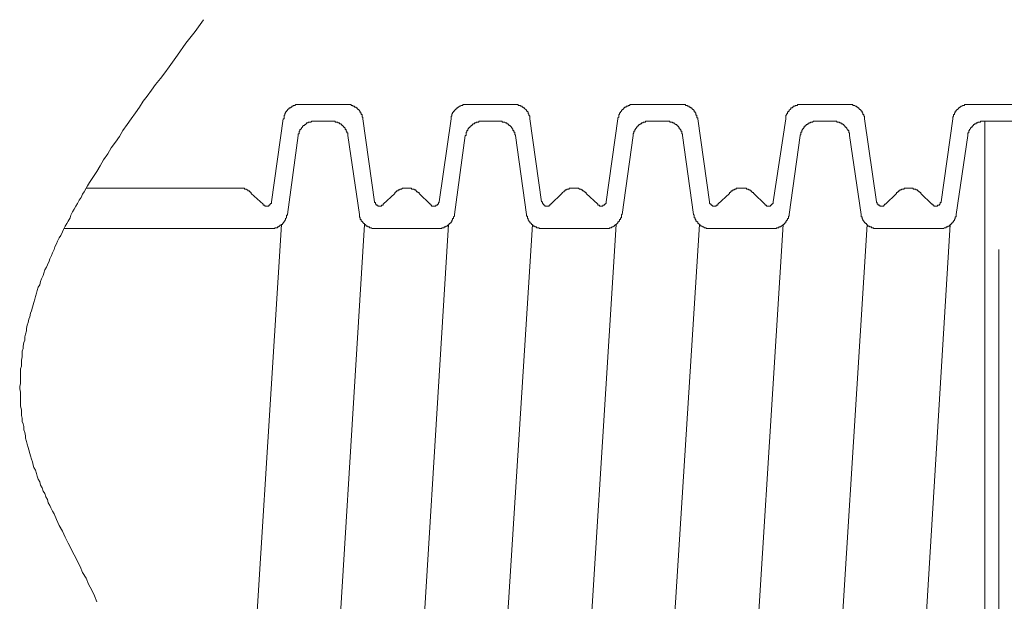
# Model space of a CAD drawing. Units: inches. Extents: x -463 to 616, y -326 to 292.
# Drawn here: x -221 to -192, y -150 to -133 of the extents above; entities that cross this region are included whole.
import ezdxf

# ---------------------------------------------------------------- set-up
doc = ezdxf.new("R2010")
doc.units = ezdxf.units.IN
doc.header["$MEASUREMENT"] = 0
doc.layers.add('图层 1', color=7, linetype='Continuous')

msp = doc.modelspace()

# ---------------------------------------------------------------- linework, layer by layer
at = {"layer": '图层 1', "color": 7, "lineweight": 9}
for points in [[(-215.32, -133.21), (-215.565, -133.556), (-215.835, -133.902), (-216.08, -134.247), (-216.327, -134.591), (-216.449, -134.764), (-216.574, -134.935), (-216.72, -135.106), (-216.844, -135.279), (-216.967, -135.45), (-217.089, -135.598), (-217.188, -135.771), (-217.309, -135.942), (-217.433, -136.115), (-217.556, -136.286), (-217.678, -136.459), (-217.777, -136.632), (-217.9, -136.806), (-218.024, -136.972), (-218.119, -137.148), (-218.244, -137.321), (-218.343, -137.492), (-218.443, -137.665), (-218.563, -137.836), (-218.662, -137.984), (-218.713, -138.081), (-218.759, -138.155), (-218.81, -138.256), (-218.863, -138.326), (-218.907, -138.427), (-218.958, -138.501), (-219.006, -138.6), (-219.057, -138.674), (-219.106, -138.769), (-219.154, -138.845), (-219.203, -138.942), (-219.228, -139.018), (-219.281, -139.116), (-219.327, -139.187), (-219.376, -139.263), (-219.424, -139.361), (-219.45, -139.432), (-219.498, -139.536), (-219.547, -139.605), (-219.595, -139.707), (-219.621, -139.779), (-219.671, -139.876), (-219.697, -139.952), (-219.745, -140.049), (-219.769, -140.125), (-219.819, -140.22), (-219.842, -140.294), (-219.893, -140.395), (-219.914, -140.467), (-219.967, -140.541), (-219.992, -140.64), (-220.013, -140.714), (-220.064, -140.811), (-220.09, -140.887), (-220.111, -140.984), (-220.163, -141.058), (-220.187, -141.155), (-220.214, -141.227), (-220.237, -141.326), (-220.261, -141.402), (-220.288, -141.502), (-220.311, -141.573), (-220.332, -141.645), (-220.358, -141.746), (-220.385, -141.82), (-220.408, -141.92), (-220.434, -141.994), (-220.459, -142.089), (-220.482, -142.165), (-220.508, -142.262), (-220.508, -142.338), (-220.531, -142.435), (-220.554, -142.507), (-220.554, -142.608), (-220.579, -142.678), (-220.607, -142.781), (-220.607, -142.855), (-220.632, -142.927), (-220.632, -143.026), (-220.632, -143.1), (-220.653, -143.197), (-220.653, -143.273), (-220.653, -143.37), (-220.681, -143.444), (-220.681, -143.539), (-220.681, -143.615), (-220.681, -143.712), (-220.681, -143.788), (-220.681, -143.888), (-220.704, -143.959), (-220.704, -144.031), (-220.681, -144.132), (-220.681, -144.208), (-220.681, -144.303), (-220.681, -144.377), (-220.681, -144.477), (-220.681, -144.548), (-220.653, -144.648), (-220.653, -144.722), (-220.653, -144.821), (-220.632, -144.893), (-220.632, -144.992), (-220.607, -145.066), (-220.579, -145.14), (-220.579, -145.241), (-220.554, -145.313), (-220.531, -145.41), (-220.531, -145.486), (-220.508, -145.581), (-220.482, -145.657), (-220.459, -145.754), (-220.434, -145.828), (-220.408, -145.927), (-220.385, -145.999), (-220.358, -146.098), (-220.332, -146.172), (-220.311, -146.271), (-220.288, -146.347), (-220.237, -146.419), (-220.214, -146.516), (-220.187, -146.592), (-220.163, -146.689), (-220.111, -146.763), (-220.09, -146.86), (-220.041, -146.934), (-220.013, -147.034), (-219.967, -147.108), (-219.942, -147.205), (-219.893, -147.279), (-219.866, -147.378), (-219.819, -147.452), (-219.794, -147.526), (-219.745, -147.625), (-219.697, -147.699), (-219.621, -147.868), (-219.547, -148.043), (-219.45, -148.214), (-219.376, -148.385), (-219.281, -148.56), (-219.106, -148.904), (-218.935, -149.246), (-218.863, -149.42), (-218.759, -149.591), (-218.685, -149.764), (-218.59, -149.937), (-218.514, -150.108), (-218.443, -150.279)], [(-212.467, -135.697), (-212.49, -135.697), (-212.516, -135.697), (-212.539, -135.697), (-212.562, -135.697), (-212.59, -135.697), (-212.615, -135.697), (-212.638, -135.722), (-212.661, -135.722), (-212.689, -135.722), (-212.689, -135.746), (-212.712, -135.746), (-212.733, -135.746), (-212.733, -135.771), (-212.761, -135.771), (-212.761, -135.796), (-212.784, -135.796), (-212.809, -135.796), (-212.809, -135.82), (-212.837, -135.82), (-212.837, -135.843), (-212.86, -135.843), (-212.86, -135.868), (-212.885, -135.893), (-212.885, -135.917), (-212.91, -135.917), (-212.91, -135.942), (-212.934, -135.969), (-212.934, -135.993), (-212.934, -136.014), (-212.957, -136.014), (-212.957, -136.041), (-212.957, -136.065), (-212.957, -136.09), (-212.957, -136.115), (-212.982, -136.115)], [(-212.467, -135.697), (-211.137, -135.697)], [(-211.137, -135.697), (-212.467, -135.697)], [(-210.647, -136.115), (-210.647, -136.09), (-210.647, -136.065), (-210.67, -136.065), (-210.67, -136.041), (-210.67, -136.014), (-210.67, -135.993), (-210.696, -135.993), (-210.696, -135.969), (-210.696, -135.942), (-210.721, -135.942), (-210.721, -135.917), (-210.721, -135.893), (-210.744, -135.893), (-210.744, -135.868), (-210.769, -135.868), (-210.769, -135.843), (-210.795, -135.843), (-210.795, -135.82), (-210.818, -135.82), (-210.818, -135.796), (-210.845, -135.796), (-210.845, -135.771), (-210.867, -135.771), (-210.892, -135.771), (-210.892, -135.746), (-210.915, -135.746), (-210.943, -135.746), (-210.943, -135.722), (-210.964, -135.722), (-210.989, -135.722), (-210.989, -135.697), (-211.016, -135.697), (-211.04, -135.697), (-211.065, -135.697), (-211.09, -135.697), (-211.114, -135.697), (-211.137, -135.697)], [(-207.573, -135.697), (-207.598, -135.697), (-207.621, -135.697), (-207.644, -135.697), (-207.67, -135.697), (-207.695, -135.697), (-207.72, -135.697), (-207.72, -135.722), (-207.744, -135.722), (-207.769, -135.722), (-207.794, -135.746), (-207.818, -135.746), (-207.843, -135.771), (-207.866, -135.771), (-207.866, -135.796), (-207.892, -135.796), (-207.892, -135.82), (-207.917, -135.82), (-207.917, -135.843), (-207.942, -135.843), (-207.942, -135.868), (-207.965, -135.868), (-207.965, -135.893), (-207.993, -135.893), (-207.993, -135.917), (-208.016, -135.942), (-208.016, -135.969), (-208.039, -135.969), (-208.039, -135.993), (-208.039, -136.014), (-208.039, -136.041), (-208.063, -136.041), (-208.063, -136.065), (-208.063, -136.09), (-208.063, -136.115)], [(-206.247, -135.697), (-207.573, -135.697)], [(-207.573, -135.697), (-206.247, -135.697)], [(-205.753, -136.115), (-205.753, -136.09), (-205.753, -136.065), (-205.753, -136.041), (-205.778, -136.014), (-205.778, -135.993), (-205.778, -135.969), (-205.801, -135.969), (-205.801, -135.942), (-205.801, -135.917), (-205.826, -135.917), (-205.826, -135.893), (-205.854, -135.893), (-205.854, -135.868), (-205.875, -135.843), (-205.898, -135.82), (-205.924, -135.796), (-205.949, -135.796), (-205.949, -135.771), (-205.974, -135.771), (-205.974, -135.746), (-205.998, -135.746), (-206.025, -135.746), (-206.025, -135.722), (-206.048, -135.722), (-206.074, -135.722), (-206.097, -135.722), (-206.097, -135.697), (-206.12, -135.697), (-206.145, -135.697), (-206.171, -135.697), (-206.196, -135.697), (-206.219, -135.697), (-206.247, -135.697)], [(-202.68, -135.697), (-202.704, -135.697), (-202.729, -135.697), (-202.75, -135.697), (-202.778, -135.697), (-202.801, -135.697), (-202.826, -135.697), (-202.826, -135.722), (-202.851, -135.722), (-202.875, -135.722), (-202.875, -135.746), (-202.9, -135.746), (-202.925, -135.746), (-202.925, -135.771), (-202.951, -135.771), (-202.974, -135.771), (-202.974, -135.796), (-202.999, -135.796), (-202.999, -135.82), (-203.022, -135.82), (-203.022, -135.843), (-203.048, -135.843), (-203.048, -135.868), (-203.071, -135.868), (-203.071, -135.893), (-203.098, -135.917), (-203.098, -135.942), (-203.122, -135.942), (-203.122, -135.969), (-203.122, -135.993), (-203.147, -135.993), (-203.147, -136.014), (-203.147, -136.041), (-203.147, -136.065), (-203.17, -136.09), (-203.17, -136.115)], [(-202.015, -135.697), (-202.68, -135.697)], [(-202.68, -135.697), (-201.327, -135.697)], [(-202.015, -135.697), (-201.327, -135.697)], [(-200.833, -136.115), (-200.833, -136.09), (-200.858, -136.09), (-200.858, -136.065), (-200.858, -136.041), (-200.858, -136.014), (-200.884, -136.014), (-200.884, -135.993), (-200.884, -135.969), (-200.884, -135.942), (-200.909, -135.942), (-200.909, -135.917), (-200.934, -135.917), (-200.934, -135.893), (-200.934, -135.868), (-200.96, -135.868), (-200.96, -135.843), (-200.983, -135.843), (-200.983, -135.82), (-201.004, -135.82), (-201.004, -135.796), (-201.031, -135.796), (-201.055, -135.771), (-201.08, -135.771), (-201.08, -135.746), (-201.105, -135.746), (-201.131, -135.746), (-201.131, -135.722), (-201.154, -135.722), (-201.181, -135.722), (-201.202, -135.697), (-201.228, -135.697), (-201.253, -135.697), (-201.276, -135.697), (-201.299, -135.697), (-201.327, -135.697)], [(-197.761, -135.697), (-197.786, -135.697), (-197.811, -135.697), (-197.835, -135.697), (-197.86, -135.697), (-197.883, -135.697), (-197.906, -135.697), (-197.906, -135.722), (-197.934, -135.722), (-197.957, -135.722), (-197.978, -135.722), (-197.978, -135.746), (-198.008, -135.746), (-198.033, -135.746), (-198.033, -135.771), (-198.056, -135.771), (-198.056, -135.796), (-198.082, -135.796), (-198.105, -135.796), (-198.105, -135.82), (-198.128, -135.843), (-198.153, -135.868), (-198.153, -135.893), (-198.177, -135.893), (-198.177, -135.917), (-198.202, -135.917), (-198.202, -135.942), (-198.202, -135.969), (-198.227, -135.969), (-198.227, -135.993), (-198.227, -136.014), (-198.255, -136.014), (-198.255, -136.041), (-198.255, -136.065), (-198.255, -136.09), (-198.255, -136.115)], [(-197.096, -135.697), (-197.761, -135.697)], [(-197.761, -135.697), (-196.433, -135.697)], [(-197.096, -135.697), (-196.433, -135.697)], [(-195.941, -136.115), (-195.941, -136.09), (-195.941, -136.065), (-195.941, -136.041), (-195.966, -136.041), (-195.966, -136.014), (-195.966, -135.993), (-195.989, -135.993), (-195.989, -135.969), (-195.989, -135.942), (-196.014, -135.942), (-196.014, -135.917), (-196.014, -135.893), (-196.04, -135.893), (-196.04, -135.868), (-196.065, -135.868), (-196.065, -135.843), (-196.088, -135.843), (-196.088, -135.82), (-196.112, -135.82), (-196.112, -135.796), (-196.137, -135.796), (-196.137, -135.771), (-196.16, -135.771), (-196.188, -135.746), (-196.211, -135.746), (-196.236, -135.722), (-196.262, -135.722), (-196.287, -135.722), (-196.287, -135.697), (-196.308, -135.697), (-196.333, -135.697), (-196.359, -135.697), (-196.384, -135.697), (-196.407, -135.697), (-196.433, -135.697)], [(-192.868, -135.697), (-192.889, -135.697), (-192.917, -135.697), (-192.942, -135.697), (-192.966, -135.697), (-192.989, -135.697), (-193.014, -135.697), (-193.014, -135.722), (-193.039, -135.722), (-193.063, -135.722), (-193.088, -135.746), (-193.113, -135.746), (-193.139, -135.771), (-193.164, -135.771), (-193.164, -135.796), (-193.187, -135.796), (-193.187, -135.82), (-193.21, -135.82), (-193.21, -135.843), (-193.234, -135.843), (-193.234, -135.868), (-193.261, -135.868), (-193.261, -135.893), (-193.286, -135.893), (-193.286, -135.917), (-193.286, -135.942), (-193.308, -135.942), (-193.308, -135.969), (-193.308, -135.993), (-193.337, -135.993), (-193.337, -136.014), (-193.337, -136.041), (-193.36, -136.065), (-193.36, -136.09), (-193.36, -136.115)], [(-192.868, -135.697), (-192.889, -135.697), (-192.917, -135.697), (-192.942, -135.697), (-192.966, -135.697), (-192.989, -135.697), (-193.014, -135.697), (-193.014, -135.722), (-193.039, -135.722), (-193.063, -135.722), (-193.088, -135.746), (-193.113, -135.746), (-193.139, -135.771), (-193.164, -135.771), (-193.164, -135.796), (-193.187, -135.796), (-193.187, -135.82), (-193.21, -135.82), (-193.21, -135.843), (-193.234, -135.843), (-193.234, -135.868), (-193.261, -135.868), (-193.261, -135.893), (-193.286, -135.893), (-193.286, -135.917), (-193.286, -135.942), (-193.308, -135.942), (-193.308, -135.969), (-193.308, -135.993), (-193.337, -135.993), (-193.337, -136.014), (-193.337, -136.041), (-193.36, -136.065), (-193.36, -136.09), (-193.36, -136.115)], [(-192.201, -135.697), (-192.868, -135.697)], [(-192.868, -135.697), (-186.352, -135.697)], [(-212.982, -136.115), (-213.329, -138.548)], [(-212.049, -136.189), (-212.072, -136.189), (-212.098, -136.189), (-212.121, -136.189), (-212.144, -136.189), (-212.171, -136.217), (-212.197, -136.217), (-212.22, -136.217), (-212.245, -136.217), (-212.245, -136.238), (-212.271, -136.238), (-212.294, -136.238), (-212.294, -136.261), (-212.317, -136.261), (-212.317, -136.286), (-212.34, -136.286), (-212.366, -136.312), (-212.393, -136.312), (-212.393, -136.333), (-212.419, -136.333), (-212.419, -136.362), (-212.442, -136.385), (-212.442, -136.411), (-212.467, -136.411), (-212.467, -136.434), (-212.49, -136.434), (-212.49, -136.459), (-212.49, -136.483), (-212.516, -136.483), (-212.516, -136.508), (-212.516, -136.531), (-212.516, -136.556), (-212.539, -136.556), (-212.539, -136.582), (-212.539, -136.609)], [(-211.582, -136.189), (-212.049, -136.189)], [(-212.049, -136.189), (-211.582, -136.189)], [(-211.09, -136.609), (-211.09, -136.582), (-211.09, -136.556), (-211.09, -136.531), (-211.114, -136.531), (-211.114, -136.508), (-211.114, -136.483), (-211.137, -136.483), (-211.137, -136.459), (-211.137, -136.434), (-211.164, -136.434), (-211.164, -136.411), (-211.164, -136.385), (-211.188, -136.385), (-211.188, -136.362), (-211.211, -136.362), (-211.211, -136.333), (-211.236, -136.333), (-211.236, -136.312), (-211.261, -136.312), (-211.261, -136.286), (-211.285, -136.286), (-211.285, -136.261), (-211.308, -136.261), (-211.335, -136.261), (-211.335, -136.238), (-211.361, -136.238), (-211.382, -136.238), (-211.382, -136.217), (-211.409, -136.217), (-211.432, -136.217), (-211.458, -136.217), (-211.458, -136.189), (-211.481, -136.189), (-211.506, -136.189), (-211.532, -136.189), (-211.557, -136.189), (-211.582, -136.189)], [(-210.647, -136.115), (-210.303, -138.548)], [(-208.063, -136.115), (-208.409, -138.548)], [(-207.131, -136.189), (-207.155, -136.189), (-207.178, -136.189), (-207.205, -136.189), (-207.226, -136.189), (-207.25, -136.189), (-207.25, -136.217), (-207.277, -136.217), (-207.305, -136.217), (-207.326, -136.217), (-207.326, -136.238), (-207.349, -136.238), (-207.376, -136.238), (-207.376, -136.261), (-207.4, -136.261), (-207.425, -136.261), (-207.425, -136.286), (-207.448, -136.286), (-207.448, -136.312), (-207.473, -136.312), (-207.473, -136.333), (-207.499, -136.333), (-207.499, -136.362), (-207.526, -136.362), (-207.526, -136.385), (-207.547, -136.385), (-207.547, -136.411), (-207.573, -136.411), (-207.573, -136.434), (-207.573, -136.459), (-207.598, -136.459), (-207.598, -136.483), (-207.598, -136.508), (-207.621, -136.508), (-207.621, -136.531), (-207.621, -136.556), (-207.621, -136.582), (-207.621, -136.609), (-207.644, -136.609)], [(-206.91, -136.189), (-207.131, -136.189)], [(-206.91, -136.189), (-206.665, -136.189)], [(-206.171, -136.609), (-206.171, -136.582), (-206.196, -136.582), (-206.196, -136.556), (-206.196, -136.531), (-206.196, -136.508), (-206.219, -136.508), (-206.219, -136.483), (-206.219, -136.459), (-206.247, -136.459), (-206.247, -136.434), (-206.247, -136.411), (-206.272, -136.411), (-206.272, -136.385), (-206.293, -136.385), (-206.293, -136.362), (-206.316, -136.333), (-206.342, -136.312), (-206.367, -136.312), (-206.367, -136.286), (-206.39, -136.286), (-206.39, -136.261), (-206.418, -136.261), (-206.441, -136.238), (-206.466, -136.238), (-206.494, -136.217), (-206.515, -136.217), (-206.538, -136.217), (-206.566, -136.217), (-206.566, -136.189), (-206.589, -136.189), (-206.61, -136.189), (-206.637, -136.189), (-206.665, -136.189)], [(-205.753, -136.115), (-205.408, -138.548)], [(-203.17, -136.115), (-203.512, -138.548)], [(-202.235, -136.189), (-202.26, -136.189), (-202.286, -136.189), (-202.311, -136.189), (-202.334, -136.189), (-202.359, -136.189), (-202.359, -136.217), (-202.383, -136.217), (-202.408, -136.217), (-202.433, -136.217), (-202.433, -136.238), (-202.459, -136.238), (-202.482, -136.238), (-202.482, -136.261), (-202.505, -136.261), (-202.533, -136.286), (-202.556, -136.286), (-202.556, -136.312), (-202.579, -136.312), (-202.579, -136.333), (-202.606, -136.333), (-202.606, -136.362), (-202.63, -136.362), (-202.63, -136.385), (-202.653, -136.411), (-202.653, -136.434), (-202.68, -136.434), (-202.68, -136.459), (-202.68, -136.483), (-202.704, -136.483), (-202.704, -136.508), (-202.704, -136.531), (-202.729, -136.556), (-202.729, -136.582), (-202.729, -136.609)], [(-202.015, -136.189), (-202.235, -136.189)], [(-202.015, -136.189), (-201.77, -136.189)], [(-201.276, -136.609), (-201.276, -136.582), (-201.276, -136.556), (-201.299, -136.556), (-201.299, -136.531), (-201.299, -136.508), (-201.299, -136.483), (-201.327, -136.483), (-201.327, -136.459), (-201.327, -136.434), (-201.352, -136.434), (-201.352, -136.411), (-201.376, -136.411), (-201.376, -136.385), (-201.376, -136.362), (-201.399, -136.362), (-201.399, -136.333), (-201.424, -136.333), (-201.424, -136.312), (-201.447, -136.312), (-201.447, -136.286), (-201.473, -136.286), (-201.5, -136.261), (-201.521, -136.261), (-201.521, -136.238), (-201.549, -136.238), (-201.574, -136.238), (-201.574, -136.217), (-201.599, -136.217), (-201.62, -136.217), (-201.646, -136.217), (-201.646, -136.189), (-201.671, -136.189), (-201.694, -136.189), (-201.718, -136.189), (-201.745, -136.189), (-201.77, -136.189)], [(-200.833, -136.115), (-200.491, -138.548)], [(-198.255, -136.115), (-198.62, -138.548)], [(-197.343, -136.189), (-197.368, -136.189), (-197.393, -136.189), (-197.416, -136.189), (-197.442, -136.189), (-197.465, -136.217), (-197.488, -136.217), (-197.514, -136.217), (-197.539, -136.238), (-197.562, -136.238), (-197.588, -136.261), (-197.615, -136.261), (-197.615, -136.286), (-197.64, -136.286), (-197.661, -136.312), (-197.687, -136.333), (-197.712, -136.333), (-197.712, -136.362), (-197.712, -136.385), (-197.735, -136.385), (-197.735, -136.411), (-197.761, -136.411), (-197.761, -136.434), (-197.786, -136.459), (-197.786, -136.483), (-197.786, -136.508), (-197.811, -136.508), (-197.811, -136.531), (-197.811, -136.556), (-197.811, -136.582), (-197.835, -136.582), (-197.835, -136.609)], [(-197.096, -136.189), (-197.343, -136.189)], [(-197.096, -136.189), (-196.874, -136.189)], [(-196.384, -136.609), (-196.384, -136.582), (-196.384, -136.556), (-196.384, -136.531), (-196.407, -136.531), (-196.407, -136.508), (-196.407, -136.483), (-196.407, -136.459), (-196.433, -136.459), (-196.433, -136.434), (-196.458, -136.411), (-196.458, -136.385), (-196.481, -136.385), (-196.481, -136.362), (-196.509, -136.362), (-196.509, -136.333), (-196.53, -136.333), (-196.53, -136.312), (-196.555, -136.312), (-196.555, -136.286), (-196.58, -136.286), (-196.58, -136.261), (-196.606, -136.261), (-196.627, -136.261), (-196.627, -136.238), (-196.654, -136.238), (-196.68, -136.238), (-196.68, -136.217), (-196.705, -136.217), (-196.726, -136.217), (-196.751, -136.217), (-196.751, -136.189), (-196.777, -136.189), (-196.802, -136.189), (-196.825, -136.189), (-196.849, -136.189), (-196.874, -136.189)], [(-195.941, -136.115), (-195.596, -138.548)], [(-193.36, -136.115), (-193.702, -138.548)], [(-192.423, -136.189), (-192.45, -136.189), (-192.476, -136.189), (-192.499, -136.189), (-192.522, -136.189), (-192.55, -136.189), (-192.55, -136.217), (-192.571, -136.217), (-192.594, -136.217), (-192.621, -136.217), (-192.621, -136.238), (-192.645, -136.238), (-192.668, -136.238), (-192.668, -136.261), (-192.697, -136.261), (-192.721, -136.261), (-192.721, -136.286), (-192.746, -136.286), (-192.746, -136.312), (-192.769, -136.312), (-192.769, -136.333), (-192.792, -136.333), (-192.792, -136.362), (-192.816, -136.362), (-192.816, -136.385), (-192.841, -136.385), (-192.841, -136.411), (-192.868, -136.434), (-192.868, -136.459), (-192.889, -136.459), (-192.889, -136.483), (-192.889, -136.508), (-192.889, -136.531), (-192.917, -136.531), (-192.917, -136.556), (-192.917, -136.582), (-192.917, -136.609)], [(-186.842, -136.189), (-192.423, -136.189)], [(-192.423, -136.189), (-192.423, -155.226)], [(-212.539, -136.609), (-212.86, -138.919)], [(-211.09, -136.609), (-210.744, -138.919)], [(-207.644, -136.609), (-207.965, -138.919)], [(-206.171, -136.609), (-205.854, -138.919)], [(-202.729, -136.609), (-203.048, -138.919)], [(-201.276, -136.609), (-200.96, -138.919)], [(-197.835, -136.609), (-198.153, -138.919)], [(-196.384, -136.609), (-196.04, -138.919)], [(-192.917, -136.609), (-193.261, -138.919)], [(-214.262, -138.155), (-218.759, -138.155)], [(-213.916, -138.303), (-213.916, -138.279), (-213.943, -138.279), (-213.943, -138.256), (-213.968, -138.256), (-213.968, -138.229), (-213.989, -138.229), (-214.015, -138.229), (-214.015, -138.203), (-214.04, -138.203), (-214.065, -138.182), (-214.087, -138.182), (-214.114, -138.182), (-214.114, -138.155), (-214.137, -138.155), (-214.163, -138.155), (-214.188, -138.155), (-214.211, -138.155), (-214.236, -138.155), (-214.262, -138.155)], [(-209.37, -138.155), (-209.393, -138.155), (-209.416, -138.155), (-209.441, -138.155), (-209.465, -138.155), (-209.488, -138.155), (-209.515, -138.182), (-209.541, -138.182), (-209.564, -138.182), (-209.564, -138.203), (-209.591, -138.203), (-209.612, -138.203), (-209.612, -138.229), (-209.636, -138.229), (-209.663, -138.229), (-209.663, -138.256), (-209.686, -138.256), (-209.686, -138.279), (-209.712, -138.279), (-209.712, -138.303)], [(-208.998, -138.303), (-208.998, -138.279), (-209.023, -138.279), (-209.046, -138.256), (-209.072, -138.256), (-209.072, -138.229), (-209.097, -138.229), (-209.097, -138.203), (-209.123, -138.203), (-209.146, -138.203), (-209.146, -138.182), (-209.171, -138.182), (-209.196, -138.182), (-209.22, -138.182), (-209.22, -138.155), (-209.243, -138.155), (-209.268, -138.155), (-209.296, -138.155), (-209.317, -138.155), (-209.344, -138.155), (-209.37, -138.155)], [(-204.104, -138.303), (-204.104, -138.279), (-204.129, -138.279), (-204.129, -138.256), (-204.152, -138.256), (-204.177, -138.229), (-204.207, -138.229), (-204.207, -138.203), (-204.228, -138.203), (-204.251, -138.203), (-204.251, -138.182), (-204.279, -138.182), (-204.302, -138.182), (-204.325, -138.155), (-204.351, -138.155), (-204.374, -138.155), (-204.399, -138.155), (-204.427, -138.155), (-204.45, -138.155), (-204.475, -138.155), (-204.5, -138.155), (-204.522, -138.155), (-204.545, -138.155), (-204.57, -138.155), (-204.598, -138.155), (-204.598, -138.182), (-204.621, -138.182), (-204.646, -138.182), (-204.672, -138.182), (-204.672, -138.203), (-204.697, -138.203), (-204.72, -138.203), (-204.72, -138.229), (-204.743, -138.229), (-204.743, -138.256), (-204.769, -138.256), (-204.792, -138.279), (-204.819, -138.303)], [(-204.104, -138.303), (-204.104, -138.279), (-204.129, -138.279), (-204.129, -138.256), (-204.152, -138.256), (-204.177, -138.229), (-204.207, -138.229), (-204.207, -138.203), (-204.228, -138.203), (-204.251, -138.203), (-204.251, -138.182), (-204.279, -138.182), (-204.302, -138.182), (-204.325, -138.155), (-204.351, -138.155), (-204.374, -138.155), (-204.399, -138.155), (-204.427, -138.155), (-204.45, -138.155), (-204.475, -138.155), (-204.5, -138.155), (-204.522, -138.155), (-204.545, -138.155), (-204.57, -138.155), (-204.598, -138.155), (-204.598, -138.182), (-204.621, -138.182), (-204.646, -138.182), (-204.672, -138.182), (-204.672, -138.203), (-204.697, -138.203), (-204.72, -138.203), (-204.72, -138.229), (-204.743, -138.229), (-204.743, -138.256), (-204.769, -138.256), (-204.792, -138.279), (-204.819, -138.303)], [(-199.188, -138.303), (-199.211, -138.279), (-199.234, -138.279), (-199.234, -138.256), (-199.26, -138.256), (-199.26, -138.229), (-199.285, -138.229), (-199.31, -138.203), (-199.334, -138.203), (-199.359, -138.182), (-199.384, -138.182), (-199.408, -138.182), (-199.408, -138.155), (-199.433, -138.155), (-199.456, -138.155), (-199.482, -138.155), (-199.507, -138.155), (-199.53, -138.155), (-199.555, -138.155), (-199.579, -138.155), (-199.606, -138.155), (-199.629, -138.155), (-199.653, -138.155), (-199.68, -138.155), (-199.703, -138.155), (-199.703, -138.182), (-199.729, -138.182), (-199.752, -138.182), (-199.752, -138.203), (-199.777, -138.203), (-199.802, -138.203), (-199.802, -138.229), (-199.828, -138.229), (-199.851, -138.229), (-199.851, -138.256), (-199.874, -138.256), (-199.874, -138.279), (-199.9, -138.279), (-199.9, -138.303)], [(-194.638, -138.155), (-194.659, -138.155), (-194.686, -138.155), (-194.712, -138.155), (-194.737, -138.155), (-194.76, -138.155), (-194.786, -138.155), (-194.786, -138.182), (-194.809, -138.182), (-194.836, -138.182), (-194.857, -138.182), (-194.857, -138.203), (-194.881, -138.203), (-194.91, -138.203), (-194.91, -138.229), (-194.936, -138.229), (-194.957, -138.256), (-194.982, -138.256), (-194.982, -138.279), (-195.007, -138.279), (-195.007, -138.303)], [(-194.294, -138.303), (-194.294, -138.279), (-194.319, -138.279), (-194.319, -138.256), (-194.342, -138.256), (-194.368, -138.229), (-194.391, -138.229), (-194.391, -138.203), (-194.416, -138.203), (-194.439, -138.203), (-194.439, -138.182), (-194.465, -138.182), (-194.49, -138.182), (-194.517, -138.182), (-194.517, -138.155), (-194.539, -138.155), (-194.564, -138.155), (-194.589, -138.155), (-194.612, -138.155), (-194.638, -138.155)], [(-213.571, -138.622), (-213.916, -138.303)], [(-210.056, -138.622), (-209.712, -138.303)], [(-208.677, -138.622), (-208.998, -138.303)], [(-205.14, -138.622), (-204.819, -138.303)], [(-203.761, -138.622), (-204.104, -138.303)], [(-200.246, -138.622), (-199.9, -138.303)], [(-198.867, -138.622), (-199.188, -138.303)], [(-195.326, -138.622), (-195.007, -138.303)], [(-193.975, -138.622), (-194.294, -138.303)], [(-213.571, -138.622), (-213.571, -138.649), (-213.55, -138.649), (-213.523, -138.649), (-213.523, -138.674), (-213.5, -138.674), (-213.474, -138.674), (-213.449, -138.674), (-213.424, -138.674), (-213.4, -138.674), (-213.4, -138.649), (-213.373, -138.649), (-213.373, -138.622), (-213.352, -138.622), (-213.352, -138.6), (-213.329, -138.6), (-213.329, -138.575), (-213.329, -138.548)], [(-210.303, -138.548), (-210.303, -138.575), (-210.275, -138.575), (-210.275, -138.6), (-210.275, -138.622), (-210.252, -138.622), (-210.252, -138.649), (-210.231, -138.649), (-210.204, -138.649), (-210.204, -138.674), (-210.18, -138.674), (-210.153, -138.674), (-210.13, -138.674), (-210.104, -138.674), (-210.104, -138.649), (-210.079, -138.649), (-210.056, -138.649), (-210.056, -138.622)], [(-208.677, -138.622), (-208.656, -138.622), (-208.656, -138.649), (-208.631, -138.649), (-208.631, -138.674), (-208.603, -138.674), (-208.58, -138.674), (-208.557, -138.674), (-208.531, -138.674), (-208.506, -138.674), (-208.506, -138.649), (-208.483, -138.649), (-208.457, -138.649), (-208.457, -138.622), (-208.434, -138.622), (-208.434, -138.6), (-208.434, -138.575), (-208.409, -138.575), (-208.409, -138.548)], [(-205.408, -138.548), (-205.383, -138.548), (-205.383, -138.575), (-205.383, -138.6), (-205.358, -138.6), (-205.358, -138.622), (-205.337, -138.649), (-205.311, -138.649), (-205.311, -138.674), (-205.284, -138.674), (-205.261, -138.674), (-205.237, -138.674), (-205.212, -138.674), (-205.187, -138.674), (-205.187, -138.649), (-205.161, -138.649), (-205.161, -138.622), (-205.14, -138.622)], [(-203.761, -138.622), (-203.761, -138.649), (-203.734, -138.649), (-203.711, -138.649), (-203.711, -138.674), (-203.688, -138.674), (-203.662, -138.674), (-203.639, -138.674), (-203.614, -138.674), (-203.614, -138.649), (-203.588, -138.649), (-203.567, -138.649), (-203.567, -138.622), (-203.54, -138.622), (-203.54, -138.6), (-203.512, -138.6), (-203.512, -138.575), (-203.512, -138.548)], [(-200.491, -138.548), (-200.491, -138.575), (-200.491, -138.6), (-200.465, -138.6), (-200.465, -138.622), (-200.44, -138.622), (-200.44, -138.649), (-200.415, -138.649), (-200.392, -138.674), (-200.366, -138.674), (-200.343, -138.674), (-200.32, -138.674), (-200.292, -138.674), (-200.292, -138.649), (-200.269, -138.649), (-200.246, -138.649), (-200.246, -138.622)], [(-198.867, -138.622), (-198.842, -138.649), (-198.816, -138.649), (-198.816, -138.674), (-198.793, -138.674), (-198.768, -138.674), (-198.745, -138.674), (-198.719, -138.674), (-198.696, -138.674), (-198.696, -138.649), (-198.673, -138.649), (-198.673, -138.622), (-198.645, -138.622), (-198.645, -138.6), (-198.62, -138.6), (-198.62, -138.575), (-198.62, -138.548)], [(-195.596, -138.548), (-195.596, -138.575), (-195.575, -138.575), (-195.575, -138.6), (-195.575, -138.622), (-195.548, -138.622), (-195.548, -138.649), (-195.52, -138.649), (-195.497, -138.649), (-195.497, -138.674), (-195.472, -138.674), (-195.449, -138.674), (-195.425, -138.674), (-195.4, -138.674), (-195.375, -138.674), (-195.375, -138.649), (-195.354, -138.649), (-195.354, -138.622), (-195.326, -138.622)], [(-193.975, -138.622), (-193.947, -138.622), (-193.947, -138.649), (-193.924, -138.649), (-193.901, -138.674), (-193.876, -138.674), (-193.85, -138.674), (-193.825, -138.674), (-193.804, -138.674), (-193.804, -138.649), (-193.776, -138.649), (-193.751, -138.649), (-193.751, -138.622), (-193.728, -138.622), (-193.728, -138.6), (-193.728, -138.575), (-193.702, -138.575), (-193.702, -138.548)], [(-213.352, -139.337), (-213.329, -139.337), (-213.303, -139.337), (-213.278, -139.337), (-213.253, -139.337), (-213.229, -139.337), (-213.229, -139.314), (-213.202, -139.314), (-213.179, -139.314), (-213.153, -139.314), (-213.153, -139.289), (-213.13, -139.289), (-213.105, -139.289), (-213.105, -139.263), (-213.082, -139.263), (-213.082, -139.238), (-213.056, -139.238), (-213.031, -139.213), (-213.006, -139.213), (-213.006, -139.187), (-212.982, -139.187), (-212.982, -139.164), (-212.957, -139.139), (-212.957, -139.116), (-212.934, -139.116), (-212.934, -139.09), (-212.91, -139.09), (-212.91, -139.067), (-212.91, -139.042), (-212.885, -139.018), (-212.885, -138.991), (-212.885, -138.968), (-212.885, -138.942), (-212.86, -138.942), (-212.86, -138.919)], [(-210.744, -138.919), (-210.744, -138.942), (-210.744, -138.968), (-210.744, -138.991), (-210.721, -139.018), (-210.721, -139.042), (-210.721, -139.067), (-210.696, -139.067), (-210.696, -139.09), (-210.696, -139.116), (-210.67, -139.116), (-210.67, -139.139), (-210.647, -139.139), (-210.647, -139.164), (-210.624, -139.164), (-210.624, -139.187), (-210.596, -139.187), (-210.596, -139.213), (-210.571, -139.213), (-210.571, -139.238), (-210.548, -139.238), (-210.548, -139.263), (-210.525, -139.263), (-210.497, -139.263), (-210.497, -139.289), (-210.474, -139.289), (-210.451, -139.289), (-210.451, -139.314), (-210.425, -139.314), (-210.402, -139.314), (-210.377, -139.337), (-210.349, -139.337), (-210.326, -139.337), (-210.303, -139.337), (-210.275, -139.337), (-210.252, -139.337)], [(-208.457, -139.337), (-208.434, -139.337), (-208.409, -139.337), (-208.383, -139.337), (-208.36, -139.337), (-208.335, -139.337), (-208.335, -139.314), (-208.312, -139.314), (-208.284, -139.314), (-208.261, -139.314), (-208.261, -139.289), (-208.238, -139.289), (-208.21, -139.289), (-208.21, -139.263), (-208.187, -139.263), (-208.162, -139.263), (-208.162, -139.238), (-208.136, -139.238), (-208.136, -139.213), (-208.113, -139.213), (-208.113, -139.187), (-208.088, -139.187), (-208.088, -139.164), (-208.063, -139.164), (-208.063, -139.139), (-208.039, -139.139), (-208.039, -139.116), (-208.039, -139.09), (-208.016, -139.09), (-208.016, -139.067), (-208.016, -139.042), (-207.993, -139.042), (-207.993, -139.018), (-207.993, -138.991), (-207.965, -138.968), (-207.965, -138.942), (-207.965, -138.919)], [(-205.854, -138.919), (-205.854, -138.942), (-205.854, -138.968), (-205.826, -138.968), (-205.826, -138.991), (-205.826, -139.018), (-205.826, -139.042), (-205.801, -139.042), (-205.801, -139.067), (-205.801, -139.09), (-205.778, -139.09), (-205.778, -139.116), (-205.753, -139.139), (-205.753, -139.164), (-205.727, -139.164), (-205.727, -139.187), (-205.704, -139.187), (-205.704, -139.213), (-205.677, -139.213), (-205.677, -139.238), (-205.655, -139.238), (-205.655, -139.263), (-205.63, -139.263), (-205.605, -139.263), (-205.605, -139.289), (-205.579, -139.289), (-205.558, -139.289), (-205.558, -139.314), (-205.533, -139.314), (-205.506, -139.314), (-205.48, -139.314), (-205.48, -139.337), (-205.457, -139.337), (-205.434, -139.337), (-205.408, -139.337), (-205.383, -139.337), (-205.358, -139.337)], [(-203.567, -139.337), (-203.54, -139.337), (-203.512, -139.337), (-203.489, -139.337), (-203.466, -139.337), (-203.441, -139.337), (-203.417, -139.337), (-203.417, -139.314), (-203.392, -139.314), (-203.369, -139.314), (-203.343, -139.289), (-203.318, -139.289), (-203.291, -139.263), (-203.269, -139.263), (-203.269, -139.238), (-203.244, -139.238), (-203.244, -139.213), (-203.219, -139.213), (-203.196, -139.187), (-203.17, -139.164), (-203.17, -139.139), (-203.147, -139.139), (-203.147, -139.116), (-203.122, -139.116), (-203.122, -139.09), (-203.122, -139.067), (-203.098, -139.067), (-203.098, -139.042), (-203.098, -139.018), (-203.071, -139.018), (-203.071, -138.991), (-203.071, -138.968), (-203.071, -138.942), (-203.071, -138.919), (-203.048, -138.919)], [(-200.96, -138.919), (-200.934, -138.942), (-200.934, -138.968), (-200.934, -138.991), (-200.934, -139.018), (-200.909, -139.018), (-200.909, -139.042), (-200.909, -139.067), (-200.884, -139.067), (-200.884, -139.09), (-200.884, -139.116), (-200.858, -139.116), (-200.858, -139.139), (-200.833, -139.139), (-200.833, -139.164), (-200.833, -139.187), (-200.81, -139.187), (-200.784, -139.213), (-200.761, -139.238), (-200.738, -139.238), (-200.738, -139.263), (-200.713, -139.263), (-200.687, -139.289), (-200.664, -139.289), (-200.636, -139.314), (-200.613, -139.314), (-200.586, -139.314), (-200.586, -139.337), (-200.565, -139.337), (-200.541, -139.337), (-200.514, -139.337), (-200.491, -139.337), (-200.465, -139.337), (-200.44, -139.337)], [(-198.645, -139.337), (-198.62, -139.337), (-198.595, -139.337), (-198.574, -139.337), (-198.546, -139.337), (-198.523, -139.337), (-198.523, -139.314), (-198.5, -139.314), (-198.476, -139.314), (-198.451, -139.314), (-198.451, -139.289), (-198.424, -139.289), (-198.398, -139.289), (-198.398, -139.263), (-198.375, -139.263), (-198.35, -139.238), (-198.327, -139.238), (-198.327, -139.213), (-198.301, -139.213), (-198.301, -139.187), (-198.278, -139.187), (-198.278, -139.164), (-198.255, -139.164), (-198.255, -139.139), (-198.255, -139.116), (-198.227, -139.116), (-198.227, -139.09), (-198.202, -139.09), (-198.202, -139.067), (-198.202, -139.042), (-198.177, -139.042), (-198.177, -139.018), (-198.177, -138.991), (-198.177, -138.968), (-198.153, -138.968), (-198.153, -138.942), (-198.153, -138.919)], [(-196.04, -138.919), (-196.04, -138.942), (-196.04, -138.968), (-196.04, -138.991), (-196.014, -138.991), (-196.014, -139.018), (-196.014, -139.042), (-195.989, -139.067), (-195.989, -139.09), (-195.966, -139.116), (-195.966, -139.139), (-195.941, -139.139), (-195.941, -139.164), (-195.915, -139.164), (-195.915, -139.187), (-195.89, -139.187), (-195.89, -139.213), (-195.869, -139.213), (-195.869, -139.238), (-195.843, -139.238), (-195.843, -139.263), (-195.818, -139.263), (-195.795, -139.263), (-195.795, -139.289), (-195.767, -139.289), (-195.744, -139.289), (-195.744, -139.314), (-195.719, -139.314), (-195.691, -139.314), (-195.67, -139.337), (-195.647, -139.337), (-195.622, -139.337), (-195.596, -139.337), (-195.575, -139.337), (-195.548, -139.337)], [(-193.751, -139.337), (-193.728, -139.337), (-193.702, -139.337), (-193.679, -139.337), (-193.654, -139.337), (-193.629, -139.337), (-193.603, -139.314), (-193.582, -139.314), (-193.555, -139.314), (-193.555, -139.289), (-193.529, -139.289), (-193.506, -139.289), (-193.506, -139.263), (-193.483, -139.263), (-193.455, -139.263), (-193.455, -139.238), (-193.432, -139.238), (-193.432, -139.213), (-193.409, -139.213), (-193.409, -139.187), (-193.384, -139.187), (-193.384, -139.164), (-193.36, -139.164), (-193.36, -139.139), (-193.337, -139.139), (-193.337, -139.116), (-193.308, -139.09), (-193.308, -139.067), (-193.286, -139.042), (-193.286, -139.018), (-193.286, -138.991), (-193.261, -138.991), (-193.261, -138.968), (-193.261, -138.942), (-193.261, -138.919)], [(-213.352, -139.337), (-219.399, -139.337)], [(-214.04, -155.226), (-213.031, -139.213)], [(-211.582, -155.226), (-210.596, -139.213)], [(-209.37, -139.337), (-210.252, -139.337)], [(-210.252, -139.337), (-209.046, -139.337)], [(-208.457, -139.337), (-209.663, -139.337)], [(-209.37, -139.337), (-208.457, -139.337)], [(-209.123, -155.226), (-208.136, -139.213)], [(-206.688, -155.226), (-205.677, -139.213)], [(-203.567, -139.337), (-205.358, -139.337)], [(-205.358, -139.337), (-203.567, -139.337)], [(-204.228, -155.226), (-203.219, -139.213)], [(-201.794, -155.226), (-200.784, -139.213)], [(-198.645, -139.337), (-200.44, -139.337)], [(-199.334, -155.226), (-198.327, -139.213)], [(-196.874, -155.226), (-195.869, -139.213)], [(-195.548, -139.337), (-194.638, -139.337)], [(-193.751, -139.337), (-194.638, -139.337)], [(-194.416, -155.226), (-193.432, -139.213)], [(-192.007, -173.987), (-192.007, -139.952)]]:
    msp.add_lwpolyline(points, dxfattribs=at)

doc.saveas('drawing.dxf')
